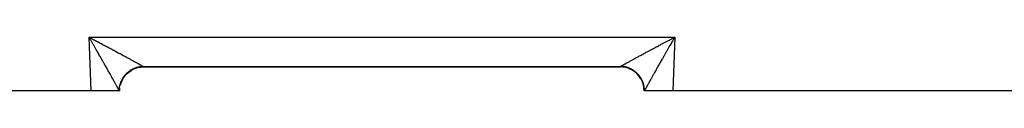
# Model space of a CAD drawing. Extents: x 24 to 1180, y -650 to 283.
# Drawn here: x 145 to 248, y -291 to -285 of the extents above; entities that cross this region are included whole.
import ezdxf

# ---------------------------------------------------------------- set-up
doc = ezdxf.new("R2010")
doc.units = 0
doc.linetypes.add('DASHED', pattern=[11.05, 8.7, -2.35])
doc.layers.get('0').update_dxf_attribs({"linetype": 'CONTINUOUS'})
doc.layers.add('NEVIDI', color=4, linetype='DASHED')

msp = doc.modelspace()

# ---------------------------------------------------------------- linework, layer by layer
at = {"color": 2}
for p, q in [((152.465813, -285.521273), (152.393409, -285.395297)), ((152.51369, -285.604686), (152.465813, -285.521273)), ((152.492806, -285.447638), (152.592172, -285.499995)), ((213.392138, -285.508255), (213.407828, -285.499995)), ((213.507194, -285.447638), (213.606591, -285.395297)), ((157.885307, -288.499995), (157.891822, -288.499995)), ((157.891822, -288.499995), (157.885307, -288.499995)), ((158.087302, -288.499995), (207.912698, -288.499995)), ((207.912698, -288.499995), (158.087302, -288.499995)), ((152.589129, -290.999995), (141.957878, -290.999995)), ((155.551549, -290.999995), (152.589129, -290.999995)), ((155.587302, -290.999995), (155.551549, -290.999995)), ((155.566798, -290.999995), (155.564995, -290.999995)), ((155.578267, -290.999995), (155.577052, -290.999995)), ((155.587302, -290.999997), (155.60309, -290.716233)), ((155.603766, -290.716233), (155.604163, -290.709378)), ((210.396556, -290.716358), (210.396977, -290.723748)), ((210.446896, -290.999995), (210.412698, -290.999995)), ((213.410871, -290.999995), (210.448451, -290.999995)), ((276.012219, -290.999995), (213.410871, -290.999995))]:
    msp.add_line(p, q, dxfattribs=at)
for centre, start, end in [((158.087302, -290.999995), 134.980287, 136.416578), ((158.087302, -290.999995), 125.808195, 129.019814), ((158.087302, -290.999995), 118.277063, 121.653485), ((158.087302, -290.999995), 110.694447, 114.352083), ((158.087302, -290.999995), 103.023189, 107.195195), ((158.087302, -290.999995), 96.674945, 101.966398), ((158.087302, -290.999995), 90, 96.516017), ((207.912698, -290.999995), 83.325056, 90), ((207.912698, -290.999995), 75.499166, 77.538196), ((207.912698, -290.999995), 67.835065, 69.162283), ((207.912698, -290.999995), 60.166159, 61.585602), ((207.912698, -290.999995), 52.500001, 54.011414), ((207.912698, -290.999995), 45, 46.440554), ((158.087302, -290.999995), 159.832932, 160.307482), ((158.087302, -290.999995), 156.378505, 158.75324), ((158.087302, -290.999995), 150.166024, 151.296092), ((158.087302, -290.999995), 141.006622, 143.84693), ((207.912698, -290.999995), 37.174846, 38.866631), ((207.912698, -290.999995), 29.508584, 32.537604), ((207.912698, -290.999995), 21.847618, 24.966434), ((207.912698, -290.999995), 14.181158, 17.344995), ((158.087302, -290.999995), 173.325056, 173.509833), ((158.087302, -290.999995), 165.499172, 165.658906), ((207.912698, -290.999995), 6.674942, 9.618666)]:
    msp.add_arc(centre, 2.5, start, end, dxfattribs=at)
at = {"layer": 'NEVIDI', "color": 7, "linetype": 'CONTINUOUS'}
for p, q in [((152.393409, -285.395297), (213.606591, -285.395297)), ((152.589129, -290.999995), (152.393409, -285.395297)), ((152.393409, -285.395297), (152.479175, -285.440458)), ((152.479175, -285.440458), (152.492806, -285.447638)), ((152.586068, -285.730942), (152.51369, -285.604686)), ((152.633838, -285.814367), (152.586068, -285.730942)), ((152.592176, -285.499999), (152.607847, -285.508259)), ((152.607847, -285.508259), (152.693106, -285.553214)), ((152.705886, -285.940321), (152.633838, -285.814367)), ((152.693106, -285.553214), (152.821711, -285.621068)), ((152.712834, -285.952475), (152.705886, -285.940321)), ((152.753592, -286.023801), (152.712834, -285.952475)), ((152.825464, -286.149674), (152.753592, -286.023801)), ((152.821711, -285.621068), (152.907037, -285.666117)), ((152.872972, -286.232944), (152.825464, -286.149674)), ((152.907037, -285.666117), (152.912699, -285.669107)), ((152.912699, -285.669107), (153.035237, -285.733846)), ((153.035237, -285.733846), (153.120158, -285.77874)), ((153.120158, -285.77874), (153.247866, -285.846299)), ((153.247866, -285.846299), (153.332245, -285.890967)), ((153.332245, -285.890967), (153.459294, -285.958267)), ((153.459294, -285.958267), (153.542952, -286.002612)), ((153.542952, -286.002612), (153.622285, -286.044687)), ((153.622285, -286.044687), (153.669027, -286.069487)), ((153.669027, -286.069487), (153.752067, -286.113565)), ((153.752067, -286.113565), (153.877085, -286.179971)), ((212.122758, -286.179968), (212.205437, -286.136026)), ((212.205437, -286.136026), (212.330713, -286.069492)), ((212.330713, -286.069492), (212.377409, -286.044707)), ((212.377409, -286.044707), (212.413968, -286.025308)), ((212.413968, -286.025308), (212.540391, -285.958264)), ((212.540391, -285.958264), (212.624457, -285.913716)), ((212.624457, -285.913716), (212.751785, -285.846296)), ((212.751785, -285.846296), (212.836321, -285.801571)), ((212.836321, -285.801571), (212.964412, -285.733857)), ((212.964412, -285.733857), (213.049485, -285.688922)), ((213.049485, -285.688922), (213.087278, -285.66897)), ((213.087278, -285.66897), (213.178067, -285.621065)), ((213.198796, -286.107173), (213.127107, -286.232805)), ((213.178067, -285.621065), (213.263288, -285.576131)), ((213.246408, -286.0238), (213.198796, -286.107173)), ((213.287166, -285.952474), (213.246408, -286.0238)), ((213.263288, -285.576131), (213.392138, -285.508255)), ((213.318436, -285.897783), (213.287166, -285.952474)), ((213.366162, -285.814366), (213.318436, -285.897783)), ((213.438369, -285.688294), (213.366162, -285.814366)), ((213.407828, -285.499995), (213.477664, -285.463195)), ((213.606591, -285.395297), (213.410871, -290.999995)), ((213.48631, -285.604686), (213.438369, -285.688294)), ((213.477664, -285.463195), (213.507194, -285.447638)), ((213.558636, -285.47871), (213.48631, -285.604686)), ((213.606591, -285.395297), (213.558636, -285.47871)), ((152.944386, -286.3582), (152.872972, -286.232944)), ((152.991572, -286.441013), (152.944386, -286.3582)), ((153.062526, -286.565606), (152.991572, -286.441013)), ((153.109337, -286.647843), (153.062526, -286.565606)), ((153.137991, -286.698197), (153.109337, -286.647843)), ((153.179846, -286.771764), (153.137991, -286.698197)), ((153.226109, -286.853101), (153.179846, -286.771764)), ((153.295871, -286.975788), (153.226109, -286.853101)), ((153.341768, -287.056525), (153.295871, -286.975788)), ((153.410593, -287.177622), (153.341768, -287.056525)), ((153.456015, -287.257558), (153.410593, -287.177622)), ((153.877085, -286.179971), (153.959258, -286.223649)), ((153.959258, -286.223649), (154.082983, -286.289459)), ((154.082983, -286.289459), (154.16428, -286.332733)), ((154.16428, -286.332733), (154.286412, -286.397789)), ((154.286412, -286.397789), (154.312355, -286.411616)), ((154.312355, -286.411616), (154.36678, -286.44063)), ((154.36678, -286.44063), (154.487288, -286.504915)), ((154.487288, -286.504915), (154.566514, -286.547211)), ((154.566514, -286.547211), (154.68525, -286.610646)), ((154.68525, -286.610646), (154.763203, -286.652325)), ((154.763203, -286.652325), (154.879841, -286.714737)), ((154.879841, -286.714737), (154.956492, -286.755785)), ((154.956492, -286.755785), (154.972167, -286.764182)), ((154.972167, -286.764182), (155.070936, -286.817121)), ((155.070936, -286.817121), (155.14593, -286.857346)), ((155.14593, -286.857346), (155.258261, -286.917651)), ((155.258261, -286.917651), (155.331735, -286.957129)), ((155.331735, -286.957129), (155.441527, -287.016173)), ((155.441527, -287.016173), (155.513279, -287.054795)), ((155.513279, -287.054795), (155.590841, -287.096575)), ((155.590841, -287.096575), (155.620297, -287.112451)), ((155.620297, -287.112451), (155.690494, -287.150307)), ((155.690494, -287.150307), (155.79474, -287.206578)), ((210.205262, -287.20658), (210.274109, -287.169408)), ((210.274109, -287.169408), (210.37971, -287.112453)), ((210.37971, -287.112453), (210.409259, -287.096529)), ((210.409259, -287.096529), (210.450175, -287.074488)), ((210.450175, -287.074488), (210.558514, -287.016174)), ((210.558514, -287.016174), (210.631115, -286.977132)), ((210.631115, -286.977132), (210.74183, -286.917647)), ((210.74183, -286.917647), (210.81617, -286.877739)), ((210.81617, -286.877739), (210.929186, -286.817118)), ((210.929186, -286.817118), (211.004729, -286.776629)), ((211.004729, -286.776629), (211.027901, -286.764214)), ((211.027901, -286.764214), (211.12029, -286.714737)), ((211.12029, -286.714737), (211.197382, -286.673479)), ((211.197382, -286.673479), (211.314875, -286.610644)), ((211.314875, -286.610644), (211.393385, -286.568686)), ((211.393385, -286.568686), (211.512801, -286.504911)), ((211.512801, -286.504911), (211.592473, -286.462391)), ((211.592473, -286.462391), (211.68749, -286.411712)), ((211.68749, -286.411712), (211.713617, -286.397782)), ((211.713617, -286.397782), (211.794374, -286.354742)), ((211.794374, -286.354742), (211.916955, -286.289456)), ((211.916955, -286.289456), (211.998765, -286.245915)), ((211.998765, -286.245915), (212.122758, -286.179968)), ((212.612622, -287.136772), (212.543989, -287.25755)), ((212.658236, -287.056518), (212.612622, -287.136772)), ((212.727663, -286.934396), (212.658236, -287.056518)), ((212.773891, -286.8531), (212.727663, -286.934396)), ((212.844042, -286.729774), (212.773891, -286.8531)), ((212.86201, -286.698195), (212.844042, -286.729774)), ((212.890664, -286.647842), (212.86201, -286.698195)), ((212.961417, -286.523554), (212.890664, -286.647842)), ((213.008429, -286.441012), (212.961417, -286.523554)), ((213.079753, -286.31585), (213.008429, -286.441012)), ((213.127107, -286.232805), (213.079753, -286.31585)), ((153.524167, -287.377513), (153.456015, -287.257558)), ((153.549528, -287.422156), (153.524167, -287.377513)), ((153.568695, -287.455898), (153.549528, -287.422156)), ((153.635922, -287.574264), (153.568695, -287.455898)), ((153.679753, -287.651447), (153.635922, -287.574264)), ((153.745807, -287.767786), (153.679753, -287.651447)), ((153.789065, -287.843992), (153.745807, -287.767786)), ((153.85372, -287.957918), (153.789065, -287.843992)), ((153.896279, -288.032931), (153.85372, -287.957918)), ((153.940215, -288.110394), (153.896279, -288.032931)), ((153.95984, -288.145002), (153.940215, -288.110394)), ((154.001457, -288.218414), (153.95984, -288.145002)), ((155.79474, -287.206578), (155.862773, -287.243338)), ((155.862773, -287.243338), (155.964202, -287.298199)), ((155.964202, -287.298199), (156.030512, -287.334102)), ((156.030512, -287.334102), (156.12878, -287.387367)), ((156.12878, -287.387367), (156.158728, -287.403615)), ((156.158728, -287.403615), (156.192766, -287.422089)), ((156.192766, -287.422089), (156.287958, -287.473804)), ((156.287958, -287.473804), (156.34963, -287.507348)), ((156.34963, -287.507348), (156.441599, -287.557433)), ((156.441599, -287.557433), (156.501285, -287.589979)), ((156.501285, -287.589979), (156.589532, -287.638163)), ((156.589532, -287.638163), (156.646788, -287.669469)), ((156.646788, -287.669469), (156.666648, -287.680336)), ((156.666648, -287.680336), (156.731454, -287.715827)), ((156.731454, -287.715827), (156.786293, -287.745899)), ((156.786293, -287.745899), (156.867246, -287.79036)), ((156.867246, -287.79036), (156.919587, -287.819154)), ((156.919587, -287.819154), (156.996797, -287.861702)), ((156.996797, -287.861702), (157.046522, -287.889154)), ((157.046522, -287.889154), (157.106533, -287.922339)), ((157.106533, -287.922339), (157.119796, -287.929682)), ((157.119796, -287.929682), (157.166871, -287.955772)), ((157.166871, -287.955772), (157.23602, -287.994176)), ((157.23602, -287.994176), (157.280425, -288.018893)), ((157.280425, -288.018893), (157.345401, -288.055146)), ((157.345401, -288.055146), (157.387057, -288.078447)), ((157.387057, -288.078447), (157.447768, -288.112499)), ((157.447768, -288.112499), (157.471399, -288.125785)), ((157.471399, -288.125785), (157.486567, -288.134323)), ((157.486567, -288.134323), (157.542981, -288.166154)), ((157.542981, -288.166154), (157.578953, -288.186519)), ((157.578953, -288.186519), (157.63091, -288.21604)), ((208.369107, -288.216047), (208.403211, -288.196651)), ((208.403211, -288.196651), (208.457015, -288.166161)), ((208.457015, -288.166161), (208.494004, -288.145272)), ((208.494004, -288.145272), (208.528556, -288.125807)), ((208.528556, -288.125807), (208.552224, -288.1125)), ((208.552224, -288.1125), (208.592125, -288.090108)), ((208.592125, -288.090108), (208.654597, -288.055148)), ((208.654597, -288.055148), (208.697354, -288.031283)), ((208.697354, -288.031283), (208.763983, -287.994182)), ((208.763983, -287.994182), (208.809553, -287.968863)), ((208.809553, -287.968863), (208.880277, -287.929652)), ((208.880277, -287.929652), (208.893458, -287.922354)), ((208.893458, -287.922354), (208.928524, -287.902955)), ((208.928524, -287.902955), (209.003205, -287.861709)), ((209.003205, -287.861709), (209.054114, -287.833644)), ((209.054114, -287.833644), (209.132757, -287.790363)), ((209.132757, -287.790363), (209.186124, -287.761044)), ((209.186124, -287.761044), (209.268608, -287.715802)), ((209.268608, -287.715802), (209.324406, -287.685245)), ((209.324406, -287.685245), (209.333363, -287.680343)), ((209.333363, -287.680343), (209.410494, -287.638169)), ((209.410494, -287.638169), (209.468708, -287.606379)), ((209.468708, -287.606379), (209.558443, -287.55744)), ((209.558443, -287.55744), (209.618894, -287.524512)), ((209.618894, -287.524512), (209.712093, -287.473808)), ((209.712093, -287.473808), (209.774918, -287.439667)), ((209.774918, -287.439667), (209.841336, -287.403607)), ((209.841336, -287.403607), (209.871305, -287.387346)), ((209.871305, -287.387346), (209.936151, -287.352185)), ((209.936151, -287.352185), (210.035822, -287.298199)), ((210.035822, -287.298199), (210.102786, -287.261968)), ((210.102786, -287.261968), (210.205262, -287.20658)), ((212.059787, -288.110391), (211.998548, -288.218404)), ((212.061462, -288.107437), (212.059787, -288.110391)), ((212.103723, -288.032929), (212.061462, -288.107437)), ((212.168069, -287.919521), (212.103723, -288.032929)), ((212.21094, -287.843982), (212.168069, -287.919521)), ((212.276439, -287.728603), (212.21094, -287.843982)), ((212.320249, -287.651445), (212.276439, -287.728603)), ((212.386922, -287.534041), (212.320249, -287.651445)), ((212.431307, -287.455896), (212.386922, -287.534041)), ((212.450474, -287.422154), (212.431307, -287.455896)), ((212.499007, -287.33672), (212.450474, -287.422154)), ((212.543989, -287.25755), (212.499007, -287.33672)), ((154.063559, -288.328015), (154.001457, -288.218414)), ((154.10431, -288.399979), (154.063559, -288.328015)), ((154.165053, -288.507328), (154.10431, -288.399979)), ((154.20474, -288.577523), (154.165053, -288.507328)), ((154.263977, -288.682375), (154.20474, -288.577523)), ((154.302656, -288.750885), (154.263977, -288.682375)), ((154.360263, -288.852982), (154.302656, -288.750885)), ((154.397768, -288.919489), (154.360263, -288.852982)), ((154.453611, -289.018564), (154.397768, -288.919489)), ((154.490087, -289.08331), (154.453611, -289.018564)), ((154.544179, -289.179369), (154.490087, -289.08331)), ((154.579435, -289.24201), (154.544179, -289.179369)), ((156.107121, -289.471424), (156.313403, -289.236014)), ((156.228143, -289.266393), (156.255593, -289.237209)), ((156.255593, -289.237209), (156.259119, -289.233525)), ((156.259119, -289.233525), (156.265704, -289.226686)), ((156.265704, -289.226686), (156.303958, -289.187928)), ((156.303958, -289.187928), (156.336345, -289.156361)), ((156.313403, -289.236014), (156.318302, -289.231098)), ((156.336345, -289.156361), (156.383078, -289.112702)), ((156.367448, -289.18696), (156.56425, -289.015276)), ((156.383078, -289.112702), (156.416777, -289.082531)), ((156.416777, -289.082531), (156.465318, -289.040884)), ((156.465318, -289.040884), (156.500262, -289.012163)), ((156.500262, -289.012163), (156.503178, -289.009812)), ((156.503178, -289.009812), (156.514684, -289.000604)), ((156.514684, -289.000604), (156.550518, -288.972608)), ((156.550518, -288.972608), (156.586642, -288.945394)), ((156.56425, -289.015276), (156.569976, -289.010893)), ((156.581573, -289.002094), (156.842547, -288.829811)), ((156.586642, -288.945394), (156.63852, -288.908008)), ((156.63852, -288.908008), (156.67566, -288.882423)), ((156.67566, -288.882423), (156.729163, -288.847216)), ((156.729163, -288.847216), (156.767212, -288.823317)), ((156.767212, -288.823317), (156.778509, -288.816398)), ((156.778509, -288.816398), (156.790889, -288.808907)), ((156.790889, -288.808907), (156.822234, -288.790361)), ((156.822234, -288.790361), (156.861303, -288.768071)), ((156.842547, -288.829811), (156.848807, -288.826232)), ((156.861303, -288.768071), (156.917545, -288.737542)), ((156.861479, -288.819059), (157.143393, -288.683019)), ((156.917545, -288.737542), (156.957652, -288.716862)), ((156.957652, -288.716862), (157.014953, -288.688839)), ((157.014953, -288.688839), (157.055879, -288.669892)), ((157.055879, -288.669892), (157.076112, -288.660846)), ((157.076112, -288.660846), (157.08935, -288.655042)), ((157.08935, -288.655042), (157.114312, -288.644338)), ((157.114312, -288.644338), (157.156007, -288.627154)), ((157.143393, -288.683019), (157.149808, -288.680416)), ((157.156007, -288.627154), (157.215442, -288.604126)), ((157.163296, -288.675009), (157.460827, -288.577818)), ((157.215442, -288.604126), (157.257795, -288.588747)), ((157.257795, -288.588747), (157.318105, -288.568291)), ((157.318105, -288.568291), (157.360854, -288.5548)), ((157.360854, -288.5548), (157.39079, -288.545842)), ((157.39079, -288.545842), (157.404626, -288.541836)), ((157.404626, -288.541836), (157.422071, -288.536907)), ((157.422071, -288.536907), (157.465465, -288.525227)), ((157.460827, -288.577818), (157.4676, -288.576076)), ((157.465465, -288.525227), (157.52713, -288.510039)), ((157.481691, -288.572516), (157.789496, -288.515894)), ((157.52713, -288.510039), (157.570938, -288.500242)), ((157.570938, -288.500242), (157.63313, -288.487731)), ((157.63091, -288.21604), (157.663833, -288.234819)), ((157.63313, -288.487731), (157.677272, -288.479835)), ((157.663833, -288.234819), (157.71143, -288.262084)), ((157.677272, -288.479835), (157.716871, -288.473438)), ((157.71143, -288.262084), (157.741379, -288.27932)), ((157.716871, -288.473438), (157.731078, -288.471301)), ((157.731078, -288.471301), (157.7399, -288.470015)), ((157.7399, -288.470015), (157.784317, -288.464027)), ((157.741379, -288.27932), (157.755581, -288.287518)), ((157.755581, -288.287518), (157.784346, -288.304175)), ((157.784317, -288.464027), (157.84725, -288.45692)), ((157.784346, -288.304175), (157.811363, -288.319892)), ((157.789496, -288.515894), (157.796483, -288.515066)), ((157.796483, -288.515066), (157.810927, -288.513419)), ((157.810927, -288.513419), (158.0873, -288.498095)), ((157.811363, -288.319892), (157.849673, -288.342321)), ((157.84725, -288.45692), (157.891827, -288.452857)), ((157.849673, -288.342321), (157.87353, -288.356387)), ((157.87353, -288.356387), (157.907289, -288.376451)), ((157.891827, -288.452857), (157.954928, -288.44848)), ((157.907289, -288.376451), (157.928072, -288.388916)), ((157.928072, -288.388916), (157.954508, -288.404929)), ((157.954508, -288.404929), (157.957054, -288.406482)), ((157.954928, -288.44848), (157.9996, -288.446354)), ((157.957054, -288.406482), (157.974658, -288.417282)), ((157.974658, -288.417282), (157.998922, -288.432384)), ((157.998922, -288.432384), (158.013424, -288.441568)), ((157.9996, -288.446354), (158.019805, -288.445656)), ((158.013424, -288.441568), (158.019805, -288.445656)), ((158.0198, -288.445657), (158.022785, -288.447584)), ((158.022785, -288.447584), (158.048901, -288.465001)), ((158.048901, -288.465001), (158.052169, -288.467274)), ((158.052169, -288.467274), (158.064468, -288.476134)), ((158.064468, -288.476134), (158.070517, -288.480746)), ((158.070517, -288.480746), (158.072648, -288.482432)), ((158.072648, -288.482432), (158.083296, -288.491867)), ((158.083296, -288.491867), (158.084299, -288.492955)), ((158.084299, -288.492955), (158.087299, -288.498095)), ((158.0873, -288.4983), (158.087302, -288.499519)), ((158.087302, -288.499519), (158.087302, -288.499636)), ((158.087302, -288.499636), (158.087302, -288.499995)), ((207.912698, -288.499385), (207.912701, -288.498095)), ((207.912698, -288.499519), (207.912698, -288.499385)), ((207.912698, -288.499989), (207.912698, -288.499519)), ((207.912698, -288.499995), (207.912698, -288.499989)), ((207.912701, -288.498095), (207.912734, -288.49771)), ((208.196652, -288.514273), (207.912701, -288.498095)), ((207.912734, -288.49771), (207.916706, -288.49186)), ((207.916706, -288.49186), (207.917852, -288.490696)), ((207.917852, -288.490696), (207.929489, -288.480741)), ((207.929489, -288.480741), (207.931767, -288.478978)), ((207.931767, -288.478978), (207.93552, -288.476144)), ((207.93552, -288.476144), (207.9511, -288.465001)), ((207.9511, -288.465001), (207.95452, -288.462649)), ((207.95452, -288.462649), (207.980201, -288.445657)), ((207.9802, -288.445657), (208.001028, -288.432386)), ((207.981908, -288.44571), (207.980201, -288.445657)), ((208.045043, -288.44848), (207.981908, -288.44571)), ((208.001028, -288.432386), (208.016767, -288.422546)), ((208.016767, -288.422546), (208.042913, -288.406458)), ((208.042913, -288.406458), (208.045385, -288.404951)), ((208.089651, -288.451407), (208.045043, -288.44848)), ((208.045385, -288.404951), (208.061742, -288.395024)), ((208.061742, -288.395024), (208.092708, -288.376426)), ((208.152663, -288.456912), (208.089651, -288.451407)), ((208.092708, -288.376426), (208.114741, -288.363318)), ((208.114741, -288.363318), (208.150322, -288.342322)), ((208.150322, -288.342322), (208.175399, -288.327629)), ((208.19715, -288.461768), (208.152663, -288.456912)), ((208.175399, -288.327629), (208.215699, -288.304165)), ((208.203547, -288.51507), (208.196652, -288.514273)), ((208.254564, -288.469226), (208.19715, -288.461768)), ((208.217857, -288.516786), (208.203547, -288.51507)), ((208.215699, -288.304165), (208.243791, -288.287902)), ((208.525737, -288.574382), (208.217857, -288.516786)), ((208.243791, -288.287902), (208.244361, -288.287572)), ((208.244361, -288.287572), (208.288605, -288.262087)), ((208.260004, -288.470002), (208.254564, -288.469226)), ((208.268902, -288.471299), (208.260004, -288.470002)), ((208.304143, -288.476753), (208.268902, -288.471299)), ((208.288605, -288.262087), (208.319818, -288.24419)), ((208.366892, -288.487736), (208.304143, -288.476753)), ((208.319818, -288.24419), (208.369107, -288.216047)), ((208.410634, -288.496366), (208.366892, -288.487736)), ((208.472917, -288.510051), (208.410634, -288.496366)), ((208.516411, -288.520593), (208.472917, -288.510051)), ((208.578002, -288.536929), (208.516411, -288.520593)), ((208.53247, -288.576094), (208.525737, -288.574382)), ((208.546398, -288.579699), (208.53247, -288.576094)), ((208.843847, -288.677861), (208.546398, -288.579699)), ((208.581351, -288.537864), (208.578002, -288.536929)), ((208.595336, -288.541826), (208.581351, -288.537864)), ((208.621113, -288.549356), (208.595336, -288.541826)), ((208.681871, -288.568284), (208.621113, -288.549356)), ((208.724553, -288.582587), (208.681871, -288.568284)), ((208.784488, -288.604101), (208.724553, -288.582587)), ((208.826559, -288.620222), (208.784488, -288.604101)), ((208.885573, -288.64429), (208.826559, -288.620222)), ((208.850298, -288.680459), (208.843847, -288.677861)), ((208.863582, -288.685874), (208.850298, -288.680459)), ((209.145094, -288.822767), (208.863582, -288.685874)), ((208.897261, -288.649262), (208.885573, -288.64429)), ((208.91064, -288.655038), (208.897261, -288.649262)), ((208.926847, -288.662157), (208.91064, -288.655038)), ((208.985064, -288.688848), (208.926847, -288.662157)), ((209.025668, -288.708522), (208.985064, -288.688848)), ((209.082495, -288.737564), (209.025668, -288.708522)), ((209.122251, -288.758956), (209.082495, -288.737564)), ((209.177827, -288.790397), (209.122251, -288.758956)), ((209.151125, -288.826193), (209.145094, -288.822767)), ((209.163702, -288.833408), (209.151125, -288.826193)), ((209.424468, -289.006664), (209.163702, -288.833408)), ((209.19654, -288.801397), (209.177827, -288.790397)), ((209.2091, -288.808901), (209.19654, -288.801397)), ((209.216545, -288.813394), (209.2091, -288.808901)), ((209.270862, -288.847232), (209.216545, -288.813394)), ((209.308731, -288.871954), (209.270862, -288.847232)), ((209.361532, -288.908045), (209.308731, -288.871954)), ((209.398232, -288.93429), (209.361532, -288.908045)), ((209.449561, -288.972668), (209.398232, -288.93429)), ((209.429992, -289.010868), (209.424468, -289.006664)), ((209.441511, -289.019713), (209.429992, -289.010868)), ((209.676784, -289.226194), (209.441511, -289.019713)), ((209.473839, -288.991527), (209.449561, -288.972668)), ((209.485097, -289.00043), (209.473839, -288.991527)), ((209.485321, -289.000609), (209.485097, -289.00043)), ((209.534672, -289.040876), (209.485321, -289.000609)), ((209.569093, -289.070191), (209.534672, -289.040876)), ((209.616875, -289.11266), (209.569093, -289.070191)), ((209.650024, -289.143402), (209.616875, -289.11266)), ((209.695961, -289.187848), (209.650024, -289.143402)), ((209.681702, -289.231102), (209.676784, -289.226194)), ((209.691959, -289.241427), (209.681702, -289.231102)), ((209.897316, -289.477194), (209.691959, -289.241427)), ((209.724107, -289.216202), (209.695961, -289.187848)), ((209.727713, -289.219899), (209.724107, -289.216202)), ((209.734305, -289.226695), (209.727713, -289.219899)), ((209.771856, -289.266393), (209.734305, -289.226695)), ((211.474009, -289.147064), (211.420567, -289.242006)), ((211.509915, -289.083306), (211.474009, -289.147064)), ((211.565174, -288.985229), (211.509915, -289.083306)), ((211.602236, -288.919482), (211.565174, -288.985229)), ((211.659122, -288.818619), (211.602236, -288.919482)), ((211.697344, -288.750885), (211.659122, -288.818619)), ((211.755964, -288.647068), (211.697344, -288.750885)), ((211.795265, -288.577515), (211.755964, -288.647068)), ((211.855399, -288.471173), (211.795265, -288.577515)), ((211.895696, -288.39997), (211.855399, -288.471173)), ((211.957355, -288.291096), (211.895696, -288.39997)), ((211.998548, -288.218404), (211.957355, -288.291096)), ((154.630364, -289.332545), (154.579435, -289.24201)), ((154.631726, -289.334967), (154.630364, -289.332545)), ((154.665682, -289.395362), (154.631726, -289.334967)), ((154.716103, -289.485102), (154.665682, -289.395362)), ((154.74872, -289.543196), (154.716103, -289.485102)), ((154.79713, -289.629492), (154.74872, -289.543196)), ((154.828362, -289.68522), (154.79713, -289.629492)), ((154.874762, -289.768102), (154.828362, -289.68522)), ((154.904639, -289.821525), (154.874762, -289.768102)), ((154.917363, -289.844289), (154.904639, -289.821525)), ((154.948769, -289.900512), (154.917363, -289.844289)), ((154.977321, -289.951667), (154.948769, -289.900512)), ((155.019257, -290.026873), (154.977321, -289.951667)), ((155.046341, -290.075494), (155.019257, -290.026873)), ((155.086015, -290.146784), (155.046341, -290.075494)), ((155.111601, -290.192809), (155.086015, -290.146784)), ((155.148946, -290.26006), (155.111601, -290.192809)), ((155.15845, -290.277189), (155.148946, -290.26006)), ((155.646383, -290.298317), (155.659039, -290.255339)), ((155.659039, -290.255339), (155.67825, -290.194931)), ((155.668064, -290.366624), (155.76584, -290.069297)), ((155.67825, -290.194931), (155.692761, -290.152486)), ((155.690161, -289.700106), (155.690669, -289.699209)), ((155.692761, -290.152486), (155.714579, -290.092889)), ((155.714579, -290.092889), (155.719023, -290.081293)), ((155.719023, -290.081293), (155.724326, -290.067677)), ((155.724326, -290.067677), (155.730823, -290.051306)), ((155.730823, -290.051306), (155.755293, -289.992432)), ((155.755293, -289.992432), (155.773424, -289.951328)), ((155.76584, -290.069297), (155.768429, -290.062849)), ((155.773424, -289.951328), (155.800313, -289.89374)), ((155.773858, -290.049494), (155.910497, -289.767868)), ((155.800313, -289.89374), (155.820204, -289.853407)), ((155.820204, -289.853407), (155.849555, -289.796963)), ((155.849555, -289.796963), (155.859923, -289.777815)), ((155.859923, -289.777815), (155.866926, -289.765098)), ((155.866926, -289.765098), (155.871159, -289.757494)), ((155.871159, -289.757494), (155.902948, -289.702247)), ((155.902948, -289.702247), (155.926261, -289.663655)), ((155.910497, -289.767868), (155.913918, -289.761834)), ((155.921082, -289.749322), (156.094108, -289.488447)), ((155.926261, -289.663655), (155.960397, -289.609782)), ((155.960397, -289.609782), (155.985354, -289.572191)), ((155.985354, -289.572191), (156.021781, -289.519784)), ((156.021781, -289.519784), (156.039993, -289.494591)), ((156.039993, -289.494591), (156.048333, -289.483265)), ((156.048333, -289.483265), (156.048481, -289.483065)), ((156.048481, -289.483065), (156.086951, -289.432453)), ((156.086951, -289.432453), (156.115022, -289.397098)), ((156.094108, -289.488447), (156.098308, -289.48292)), ((156.115022, -289.397098), (156.155774, -289.347946)), ((156.155774, -289.347946), (156.185329, -289.313795)), ((156.185329, -289.313795), (156.228143, -289.266393)), ((209.802137, -289.299673), (209.771856, -289.266393)), ((209.844208, -289.347925), (209.802137, -289.299673)), ((209.873148, -289.382573), (209.844208, -289.347925)), ((209.913014, -289.432409), (209.873148, -289.382573)), ((209.901721, -289.482957), (209.897316, -289.477194)), ((209.910507, -289.494558), (209.901721, -289.482957)), ((210.082527, -289.755605), (209.910507, -289.494558)), ((209.940425, -289.468202), (209.913014, -289.432409)), ((209.942838, -289.471417), (209.940425, -289.468202)), ((209.95153, -289.483081), (209.942838, -289.471417)), ((209.978226, -289.519795), (209.95153, -289.483081)), ((210.004123, -289.556765), (209.978226, -289.519795)), ((210.039608, -289.609791), (210.004123, -289.556765)), ((210.063826, -289.647703), (210.039608, -289.609791)), ((210.097055, -289.702253), (210.063826, -289.647703)), ((210.086119, -289.761899), (210.082527, -289.755605)), ((210.093277, -289.77457), (210.086119, -289.761899)), ((210.228943, -290.056357), (210.093277, -289.77457)), ((210.119542, -289.741), (210.097055, -289.702253)), ((210.126041, -289.752498), (210.119542, -289.741)), ((210.133081, -289.765113), (210.126041, -289.752498)), ((210.150456, -289.796985), (210.133081, -289.765113)), ((210.171282, -289.836678), (210.150456, -289.796985)), ((210.199694, -289.893755), (210.171282, -289.836678)), ((210.218859, -289.934414), (210.199694, -289.893755)), ((210.24471, -289.992441), (210.218859, -289.934414)), ((210.231525, -290.062736), (210.228943, -290.056357)), ((210.236919, -290.076228), (210.231525, -290.062736)), ((210.333784, -290.373755), (210.236919, -290.076228)), ((210.262099, -290.033841), (210.24471, -289.992441)), ((210.270375, -290.054301), (210.262099, -290.033841)), ((210.275679, -290.067691), (210.270375, -290.054301)), ((210.285428, -290.092909), (210.275679, -290.067691)), ((210.301014, -290.135002), (210.285428, -290.092909)), ((210.321755, -290.194946), (210.301014, -290.135002)), ((210.335499, -290.237619), (210.321755, -290.194946)), ((210.353619, -290.298326), (210.335499, -290.237619)), ((210.863541, -290.237564), (210.84155, -290.277189)), ((210.888402, -290.192804), (210.863541, -290.237564)), ((210.927244, -290.12295), (210.888402, -290.192804)), ((210.953661, -290.075489), (210.927244, -290.12295)), ((210.994733, -290.001775), (210.953661, -290.075489)), ((211.022681, -289.951663), (210.994733, -290.001775)), ((211.065911, -289.874226), (211.022681, -289.951663)), ((211.082638, -289.844288), (211.065911, -289.874226)), ((211.095363, -289.821521), (211.082638, -289.844288)), ((211.140734, -289.740411), (211.095363, -289.821521)), ((211.171639, -289.685219), (211.140734, -289.740411)), ((211.219261, -289.600263), (211.171639, -289.685219)), ((211.25128, -289.543195), (211.219261, -289.600263)), ((211.30076, -289.455081), (211.25128, -289.543195)), ((211.33432, -289.395359), (211.30076, -289.455081)), ((211.369636, -289.332544), (211.33432, -289.395359)), ((211.385845, -289.303724), (211.369636, -289.332544)), ((211.420567, -289.242006), (211.385845, -289.303724)), ((155.173006, -290.303437), (155.15845, -290.277189)), ((155.20813, -290.366841), (155.173006, -290.303437)), ((155.230471, -290.407223), (155.20813, -290.366841)), ((155.263158, -290.466397), (155.230471, -290.407223)), ((155.283886, -290.503986), (155.263158, -290.466397)), ((155.314052, -290.558796), (155.283886, -290.503986)), ((155.333261, -290.593773), (155.314052, -290.558796)), ((155.349173, -290.622798), (155.333261, -290.593773)), ((155.360958, -290.644329), (155.349173, -290.622798)), ((155.378442, -290.676326), (155.360958, -290.644329)), ((155.403597, -290.722497), (155.378442, -290.676326)), ((155.419395, -290.751587), (155.403597, -290.722497)), ((155.441955, -290.793275), (155.419395, -290.751587)), ((155.456061, -290.819441), (155.441955, -290.793275)), ((155.476067, -290.85671), (155.456061, -290.819441)), ((155.486196, -290.875663), (155.476067, -290.85671)), ((155.488389, -290.879772), (155.486196, -290.875663)), ((155.505699, -290.912337), (155.488389, -290.879772)), ((155.516326, -290.932445), (155.505699, -290.912337)), ((155.530988, -290.960366), (155.516326, -290.932445)), ((155.539836, -290.977339), (155.530988, -290.960366)), ((155.551549, -290.999995), (155.539836, -290.977339)), ((155.551532, -290.998295), (155.551755, -290.935463)), ((155.551548, -290.999992), (155.551532, -290.998295)), ((155.551755, -290.935463), (155.552886, -290.891147)), ((155.552886, -290.891147), (155.555872, -290.828209)), ((155.555872, -290.828209), (155.558931, -290.784091)), ((155.558931, -290.784091), (155.56416, -290.726158)), ((155.56416, -290.726158), (155.564683, -290.721093)), ((155.564683, -290.721093), (155.565617, -290.712289)), ((155.565617, -290.712289), (155.569669, -290.677097)), ((155.569669, -290.677097), (155.578164, -290.614366)), ((155.578164, -290.614366), (155.585083, -290.57048)), ((155.585083, -290.57048), (155.596292, -290.508216)), ((155.596292, -290.508216), (155.605159, -290.464452)), ((155.60309, -290.716233), (155.603878, -290.709343)), ((155.605159, -290.464452), (155.619045, -290.402815)), ((155.619045, -290.402815), (155.619885, -290.39931)), ((155.619885, -290.39931), (155.623292, -290.385302)), ((155.623292, -290.385302), (155.629808, -290.359442)), ((155.629808, -290.359442), (155.646383, -290.298317)), ((155.662764, -290.387314), (155.664467, -290.380584)), ((210.335514, -290.380509), (210.333784, -290.373755)), ((210.339058, -290.3946), (210.335514, -290.380509)), ((210.3953, -290.702331), (210.339058, -290.3946)), ((210.365449, -290.341315), (210.353619, -290.298326)), ((210.373247, -290.371422), (210.365449, -290.341315)), ((210.376718, -290.385343), (210.373247, -290.371422)), ((210.380965, -290.402861), (210.376718, -290.385343)), ((210.39091, -290.446249), (210.380965, -290.402861)), ((210.403713, -290.508246), (210.39091, -290.446249)), ((210.396118, -290.70931), (210.3953, -290.702331)), ((210.397747, -290.723748), (210.396118, -290.70931)), ((210.412698, -290.999995), (210.397747, -290.723748)), ((210.411784, -290.552132), (210.403713, -290.508246)), ((210.421838, -290.614379), (210.411784, -290.552132)), ((210.427986, -290.658521), (210.421838, -290.614379)), ((210.432812, -290.69811), (210.427986, -290.658521)), ((210.434385, -290.712313), (210.432812, -290.69811)), ((210.43532, -290.721124), (210.434385, -290.712313)), ((210.439537, -290.765463), (210.43532, -290.721124)), ((210.444129, -290.828231), (210.439537, -290.765463)), ((210.446404, -290.872652), (210.444129, -290.828231)), ((210.448244, -290.935476), (210.446404, -290.872652)), ((210.448569, -290.979913), (210.448244, -290.935476)), ((210.44845, -291.000001), (210.448569, -290.979913)), ((210.452034, -290.993038), (210.448451, -290.999995)), ((210.460164, -290.97734), (210.452034, -290.993038)), ((210.473786, -290.95125), (210.460164, -290.97734)), ((210.483673, -290.932448), (210.473786, -290.95125)), ((210.499977, -290.901637), (210.483673, -290.932448)), ((210.51161, -290.879775), (210.499977, -290.901637)), ((210.513802, -290.875665), (210.51161, -290.879775)), ((210.530578, -290.844309), (210.513802, -290.875665)), ((210.543936, -290.819447), (210.530578, -290.844309)), ((210.565501, -290.779476), (210.543936, -290.819447)), ((210.580602, -290.751592), (210.565501, -290.779476)), ((210.604724, -290.707205), (210.580602, -290.751592)), ((210.621556, -290.67633), (210.604724, -290.707205)), ((210.648295, -290.627421), (210.621556, -290.67633)), ((210.650827, -290.622799), (210.648295, -290.627421)), ((210.666739, -290.593774), (210.650827, -290.622799)), ((210.695965, -290.540581), (210.666739, -290.593774)), ((210.71611, -290.503993), (210.695965, -290.540581)), ((210.747835, -290.446484), (210.71611, -290.503993)), ((210.769531, -290.40722), (210.747835, -290.446484)), ((210.8037, -290.345475), (210.769531, -290.40722)), ((210.826996, -290.303433), (210.8037, -290.345475)), ((210.84155, -290.277189), (210.826996, -290.303433))]:
    msp.add_line(p, q, dxfattribs=at)

doc.saveas('drawing.dxf')
